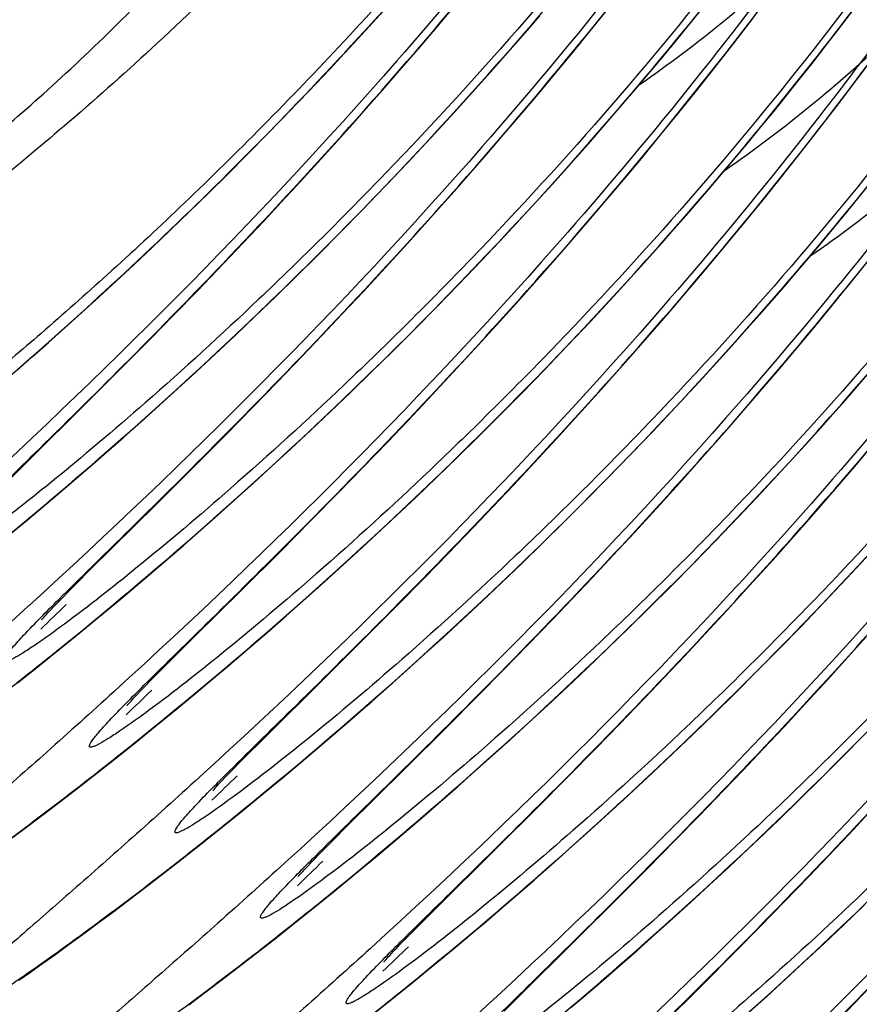
# Model space of a CAD drawing. Units: millimetres. Extents: x 0 to 297, y 0 to 210.
# Drawn here: x 190 to 194, y 108 to 112 of the extents above; entities that cross this region are included whole.
import ezdxf

# ---------------------------------------------------------------- set-up
doc = ezdxf.new("R2010")
doc.units = ezdxf.units.MM
doc.header["$LTSCALE"] = 16.335
doc.layers.get('0').update_dxf_attribs({"linetype": 'CONTINUOUS'})
doc.layers.add('DTM_AXIS', color=7, linetype='CONTINUOUS')

msp = doc.modelspace()

# ---------------------------------------------------------------- linework, layer by layer
at = {"color": 7, "linetype": 'Continuous'}
for points, knots in [([(193.45653, 114.21214), (193.23304, 113.86589), (192.74725, 113.22717), (191.8637, 112.44262), (190.85542, 111.88006), (190.1208, 111.66113), (189.74364, 111.58729)], [0, 0, 0, 0, 0.2645725, 0.5120576, 0.7532715, 1, 1, 1, 1]), ([(188.56435, 108.99238), (188.56556, 108.99117), (188.57069, 108.99035), (188.58511, 108.99354), (188.61277, 109.00542), (188.6563, 109.02832), (188.71484, 109.06247), (188.78768, 109.10773), (188.8745, 109.16415), (188.9747, 109.23164), (189.13409, 109.34232), (189.36194, 109.50753), (189.66515, 109.73875), (190.0048, 110.01147), (190.37435, 110.32479), (190.76702, 110.67782), (191.32717, 111.21454), (192.03865, 111.97297), (192.85189, 112.99531), (193.34215, 113.74619), (193.57114, 114.13967)], [0, 0, 0, 0, 0.0007114, 0.0019282, 0.0061939, 0.0129991, 0.0223424, 0.0341883, 0.0484842, 0.0651659, 0.0841595, 0.1287547, 0.1815728, 0.2418763, 0.3089179, 0.3819591, 0.4602661, 0.6297793, 0.8116791, 1, 1, 1, 1]), ([(193.54787, 114.15254), (193.35898, 113.82813), (192.96063, 113.20681), (192.31203, 112.35259), (191.75148, 111.71327), (191.31419, 111.25952), (191.01065, 110.96187), (190.727, 110.69792), (190.4681, 110.46852), (190.23851, 110.27444), (190.06676, 110.1359), (189.94711, 110.04328), (189.87217, 109.98699), (189.80742, 109.94001), (189.75287, 109.90225), (189.70968, 109.87405), (189.67595, 109.8545), (189.65615, 109.84499), (189.64242, 109.84145), (189.63992, 109.84394)], [0, 0, 0, 0, 0.1920692, 0.3770968, 0.5482953, 0.626757, 0.6994845, 0.7657804, 0.8249806, 0.8764487, 0.9195887, 0.9378652, 0.9538648, 0.967534, 0.9788273, 0.9877103, 0.9941626, 0.9981967, 1, 1, 1, 1]), ([(191.65828, 112.35015), (191.52953, 112.20922), (191.27784, 111.9461), (190.90512, 111.58827), (190.56495, 111.28566), (190.30525, 111.07006), (190.12171, 110.9255), (190.00556, 110.83713), (189.90452, 110.76305), (189.81942, 110.70327), (189.75107, 110.65787), (189.70447, 110.62938), (189.67595, 110.61418), (189.66123, 110.60766), (189.65146, 110.60441), (189.6454, 110.60435), (189.64398, 110.60557)], [0, 0, 0, 0, 0.2140237, 0.4080988, 0.5791752, 0.7243996, 0.786479, 0.8411176, 0.8880295, 0.9269586, 0.9576894, 0.9800612, 0.988088, 0.9940167, 0.9979016, 1, 1, 1, 1]), ([(189.514, 110.71717), (189.51521, 110.71613), (189.52006, 110.7157), (189.53359, 110.71886), (189.55972, 110.73002), (189.60078, 110.75116), (189.65576, 110.78274), (189.72377, 110.82477), (189.80424, 110.87757), (189.89636, 110.94133), (190.04147, 111.04699), (190.24591, 111.20785), (190.51222, 111.43881), (190.80368, 111.7174), (191.0003, 111.92404), (191.10152, 112.0351)], [0, 0, 0, 0, 0.002314, 0.0063514, 0.020446, 0.0427917, 0.0733317, 0.1119116, 0.1583306, 0.2123621, 0.2737636, 0.4176685, 0.5880525, 0.7828852, 1, 1, 1, 1])]:
    msp.add_open_spline(points, degree=3, knots=knots, dxfattribs=at)
at = {"layer": 'DTM_AXIS', "color": 7, "linetype": 'Continuous'}
for p, q in [((192.61675, 111.65544), (192.68929, 111.74568)), ((191.71439, 111.6332), (191.79989, 111.72725)), ((192.00181, 111.65404), (192.06997, 111.73481)), ((193.17291, 111.59805), (193.24832, 111.6959)), ((191.9348, 111.57552), (192.00181, 111.65404)), ((192.54525, 111.56765), (192.61675, 111.65544)), ((193.09841, 111.50279), (193.17291, 111.59805)), ((191.86895, 111.49916), (191.9348, 111.57552)), ((192.47484, 111.48224), (192.54525, 111.56765)), ((193.66017, 111.46071), (193.73725, 111.5638)), ((191.50563, 111.40969), (191.58824, 111.49713)), ((191.80428, 111.42494), (191.86895, 111.49916)), ((192.40554, 111.39918), (192.47484, 111.48224)), ((193.02486, 111.41006), (193.09841, 111.50279)), ((193.5839, 111.36027), (193.66017, 111.46071)), ((191.42429, 111.32482), (191.50563, 111.40969)), ((191.74078, 111.35277), (191.80428, 111.42494)), ((192.33738, 111.31842), (192.40554, 111.39918)), ((192.95232, 111.31982), (193.02486, 111.41006)), ((193.50848, 111.26243), (193.5839, 111.36027)), ((191.34425, 111.24247), (191.42429, 111.32482)), ((191.67845, 111.28261), (191.74078, 111.35277)), ((191.98509, 111.22721), (192.07789, 111.32813)), ((192.27037, 111.23989), (192.33738, 111.31842)), ((192.88083, 111.23202), (192.95232, 111.31982)), ((191.61731, 111.2144), (191.67845, 111.28261)), ((191.26552, 111.16258), (191.34425, 111.24247)), ((192.20453, 111.16354), (192.27037, 111.23989)), ((193.43398, 111.16716), (193.50848, 111.26243)), ((191.5278, 111.11562), (191.61731, 111.2144)), ((191.89362, 111.12939), (191.98509, 111.22721)), ((192.81042, 111.14662), (192.88083, 111.23202)), ((191.18811, 111.08505), (191.26552, 111.16258)), ((192.13985, 111.08931), (192.20453, 111.16354)), ((193.36044, 111.07443), (193.43398, 111.16716)), ((191.80354, 111.03461), (191.89362, 111.12939)), ((192.74112, 111.06356), (192.81042, 111.14662)), ((191.11201, 111.00981), (191.18811, 111.08505)), ((192.07635, 111.01715), (192.13985, 111.08931)), ((192.67296, 110.98279), (192.74112, 111.06356)), ((193.2879, 110.98419), (193.36044, 111.07443)), ((191.03722, 110.93679), (191.11201, 111.00981)), ((191.71492, 110.94281), (191.80354, 111.03461)), ((192.36691, 110.94165), (192.46033, 111.04413)), ((191.32917, 110.90069), (191.41255, 110.99022)), ((192.60595, 110.90426), (192.67296, 110.98279)), ((193.21641, 110.89639), (193.2879, 110.98419)), ((190.96373, 110.8659), (191.03722, 110.93679)), ((191.62781, 110.85394), (191.71492, 110.94281)), ((192.27476, 110.84229), (192.36691, 110.94165)), ((191.24838, 110.81484), (191.32917, 110.90069)), ((191.89292, 110.81246), (191.98331, 110.91264)), ((193.146, 110.81099), (193.21641, 110.89639)), ((190.89153, 110.79709), (190.96373, 110.8659)), ((191.54228, 110.76796), (191.62781, 110.85394)), ((191.17019, 110.73257), (191.24838, 110.81484)), ((192.18398, 110.74599), (192.27476, 110.84229)), ((190.82061, 110.73026), (190.89153, 110.79709)), ((191.80517, 110.71641), (191.89292, 110.81246)), ((192.44353, 110.71735), (192.50762, 110.79054)), ((191.45837, 110.6848), (191.54228, 110.76796)), ((192.09462, 110.65271), (192.18398, 110.74599)), ((193.62347, 110.64856), (193.69601, 110.7388)), ((190.75096, 110.66536), (190.82061, 110.73026)), ((191.07019, 110.62843), (191.17019, 110.73257)), ((191.72005, 110.62433), (191.80517, 110.71641)), ((192.38062, 110.64619), (192.44353, 110.71735)), ((192.70248, 110.60603), (192.7959, 110.7085)), ((190.68258, 110.60234), (190.75096, 110.66536)), ((191.37614, 110.60441), (191.45837, 110.6848)), ((192.97488, 110.60762), (193.04247, 110.68726)), ((190.97536, 110.53075), (191.07019, 110.62843)), ((191.63753, 110.53604), (191.72005, 110.62433)), ((192.00675, 110.56238), (192.09462, 110.65271)), ((192.31889, 110.57701), (192.38062, 110.64619)), ((193.55198, 110.56077), (193.62347, 110.64856)), ((190.61546, 110.54113), (190.68258, 110.60234)), ((191.29561, 110.52673), (191.37614, 110.60441)), ((192.61034, 110.50667), (192.70248, 110.60603)), ((192.90846, 110.53019), (192.97488, 110.60762)), ((191.92042, 110.47496), (192.00675, 110.56238)), ((192.2285, 110.47683), (192.31889, 110.57701)), ((193.48157, 110.47536), (193.55198, 110.56077)), ((190.54959, 110.48167), (190.61546, 110.54113)), ((190.886, 110.43957), (190.97536, 110.53075)), ((191.2168, 110.4517), (191.29561, 110.52673)), ((191.5576, 110.45139), (191.63753, 110.53604)), ((192.51955, 110.41037), (192.61034, 110.50667)), ((192.8432, 110.45491), (192.90846, 110.53019)), ((190.48497, 110.42393), (190.54959, 110.48167)), ((191.8357, 110.3904), (191.92042, 110.47496)), ((192.14075, 110.38078), (192.2285, 110.47683)), ((193.41227, 110.3923), (193.48157, 110.47536)), ((190.78233, 110.33477), (190.886, 110.43957)), ((191.13974, 110.37924), (191.2168, 110.4517)), ((191.4803, 110.3703), (191.5576, 110.45139)), ((192.77911, 110.38172), (192.8432, 110.45491)), ((190.42158, 110.36785), (190.48497, 110.42393)), ((191.75262, 110.30863), (191.8357, 110.3904)), ((192.43019, 110.31708), (192.51955, 110.41037)), ((193.34411, 110.31154), (193.41227, 110.3923)), ((190.35941, 110.31337), (190.42158, 110.36785)), ((191.06439, 110.30925), (191.13974, 110.37924)), ((191.38157, 110.26778), (191.4803, 110.3703)), ((192.05562, 110.2887), (192.14075, 110.38078)), ((192.7162, 110.31056), (192.77911, 110.38172)), ((193.03806, 110.2704), (193.13148, 110.37287)), ((190.65275, 110.20498), (190.78233, 110.33477)), ((192.34232, 110.22675), (192.43019, 110.31708)), ((190.99077, 110.24165), (191.06439, 110.30925)), ((191.67123, 110.22961), (191.75262, 110.30863)), ((191.97311, 110.20042), (192.05562, 110.2887)), ((192.65446, 110.24139), (192.7162, 110.31056)), ((193.2771, 110.23301), (193.34411, 110.31154)), ((190.91885, 110.17637), (190.99077, 110.24165)), ((191.28808, 110.17172), (191.38157, 110.26778)), ((192.56407, 110.1412), (192.65446, 110.24139)), ((192.94592, 110.17104), (193.03806, 110.2704)), ((190.38714, 109.94159), (190.65275, 110.20498)), ((191.59157, 110.15327), (191.67123, 110.22961)), ((191.89318, 110.11576), (191.97311, 110.20042)), ((192.256, 110.13934), (192.34232, 110.22675)), ((193.21125, 110.15666), (193.2771, 110.23301)), ((190.84862, 110.11332), (190.91885, 110.17637)), ((191.17902, 110.0608), (191.28808, 110.17172)), ((192.85513, 110.07474), (192.94592, 110.17104)), ((191.51363, 110.07953), (191.59157, 110.15327)), ((192.17127, 110.05477), (192.256, 110.13934)), ((192.47632, 110.04516), (192.56407, 110.1412)), ((193.14658, 110.08243), (193.21125, 110.15666)), ((190.78007, 110.05243), (190.84862, 110.11332)), ((191.81588, 110.03468), (191.89318, 110.11576)), ((193.08308, 110.01027), (193.14658, 110.08243)), ((190.71317, 109.99363), (190.78007, 110.05243)), ((191.06014, 109.94113), (191.17902, 110.0608)), ((191.43742, 110.00831), (191.51363, 110.07953)), ((192.0882, 109.97301), (192.17127, 110.05477)), ((192.3912, 109.95308), (192.47632, 110.04516)), ((192.76577, 109.98145), (192.85513, 110.07474)), ((191.36294, 109.93953), (191.43742, 110.00831)), ((191.71714, 109.93215), (191.81588, 110.03468)), ((193.02076, 109.9401), (193.08308, 110.01027)), ((193.37363, 109.93477), (193.46706, 110.03725)), ((193.64604, 109.93637), (193.71363, 110.01601)), ((190.6479, 109.93683), (190.71317, 109.99363)), ((192.00681, 109.89398), (192.0882, 109.97301)), ((192.6779, 109.89113), (192.76577, 109.98145)), ((190.28885, 109.84386), (190.38714, 109.94159)), ((190.58423, 109.88197), (190.6479, 109.93683)), ((190.90694, 109.78841), (191.06014, 109.94113)), ((191.29017, 109.8731), (191.36294, 109.93953)), ((191.62365, 109.83609), (191.71714, 109.93215)), ((192.30868, 109.86479), (192.3912, 109.95308)), ((192.95961, 109.87189), (193.02076, 109.9401)), ((193.28149, 109.83541), (193.37363, 109.93477)), ((193.57961, 109.85894), (193.64604, 109.93637)), ((191.92714, 109.81764), (192.00681, 109.89398)), ((192.59157, 109.80371), (192.6779, 109.89113)), ((190.52212, 109.82896), (190.58423, 109.88197)), ((191.2191, 109.80894), (191.29017, 109.8731)), ((192.22875, 109.78014), (192.30868, 109.86479)), ((192.8701, 109.77311), (192.95961, 109.87189)), ((193.51435, 109.78366), (193.57961, 109.85894)), ((190.46153, 109.77772), (190.52212, 109.82896)), ((191.51459, 109.72517), (191.62365, 109.83609)), ((191.8492, 109.7439), (191.92714, 109.81764)), ((193.19071, 109.73911), (193.28149, 109.83541)), ((190.40243, 109.7282), (190.46153, 109.77772)), ((190.649, 109.53276), (190.90694, 109.78841)), ((191.14971, 109.74698), (191.2191, 109.80894)), ((192.15145, 109.69905), (192.22875, 109.78014)), ((192.50685, 109.71914), (192.59157, 109.80371)), ((192.78323, 109.6784), (192.8701, 109.77311)), ((193.45026, 109.71046), (193.51435, 109.78366)), ((191.08199, 109.68715), (191.14971, 109.74698)), ((191.773, 109.67268), (191.8492, 109.7439)), ((193.10135, 109.64583), (193.19071, 109.73911)), ((190.31648, 109.65698), (190.40243, 109.7282)), ((191.39572, 109.6055), (191.51459, 109.72517)), ((192.05272, 109.59652), (192.15145, 109.69905)), ((192.42377, 109.63738), (192.50685, 109.71914)), ((193.38735, 109.63931), (193.45026, 109.71046)), ((191.01591, 109.62936), (191.08199, 109.68715)), ((191.69852, 109.6039), (191.773, 109.67268)), ((192.69898, 109.5876), (192.78323, 109.6784)), ((190.95145, 109.57354), (191.01591, 109.62936)), ((192.34238, 109.55835), (192.42377, 109.63738)), ((193.01347, 109.5555), (193.10135, 109.64583)), ((193.32562, 109.57013), (193.38735, 109.63931)), ((191.24252, 109.45278), (191.39572, 109.6055)), ((191.62575, 109.53747), (191.69852, 109.6039)), ((191.95923, 109.50046), (192.05272, 109.59652)), ((192.61733, 109.50055), (192.69898, 109.5876)), ((193.61707, 109.49978), (193.70921, 109.59914)), ((190.88856, 109.51961), (190.95145, 109.57354)), ((192.26272, 109.48201), (192.34238, 109.55835)), ((192.92715, 109.46808), (193.01347, 109.5555)), ((193.23522, 109.46995), (193.32562, 109.57013)), ((190.59424, 109.47796), (190.649, 109.53276)), ((190.82721, 109.46749), (190.88856, 109.51961)), ((191.55467, 109.47332), (191.62575, 109.53747)), ((191.85017, 109.38955), (191.95923, 109.50046)), ((192.53827, 109.41709), (192.61733, 109.50055)), ((190.56062, 109.444), (190.59424, 109.47796)), ((190.76737, 109.41713), (190.82721, 109.46749)), ((191.48529, 109.41136), (191.55467, 109.47332)), ((192.18478, 109.40827), (192.26272, 109.48201)), ((192.84243, 109.38352), (192.92715, 109.46808)), ((193.14747, 109.3739), (193.23522, 109.46995)), ((193.52628, 109.40349), (193.61707, 109.49978)), ((190.53704, 109.41993), (190.56062, 109.444)), ((191.05829, 109.27033), (191.24252, 109.45278)), ((190.40776, 109.39107), (190.40519, 109.38873)), ((190.49496, 109.37615), (190.50727, 109.38912)), ((190.50727, 109.38912), (190.52131, 109.40372)), ((190.52131, 109.40372), (190.53704, 109.41993)), ((190.68035, 109.34469), (190.76737, 109.41713)), ((191.41757, 109.35152), (191.48529, 109.41136)), ((191.73129, 109.26988), (191.85017, 109.38955)), ((192.10858, 109.33706), (192.18478, 109.40827)), ((192.46187, 109.33719), (192.53827, 109.41709)), ((193.43692, 109.3102), (193.52628, 109.40349)), ((190.46662, 109.34536), (190.47072, 109.34994)), ((190.47072, 109.34994), (190.4756, 109.35534)), ((190.4756, 109.35534), (190.48127, 109.3615)), ((190.48127, 109.3615), (190.48772, 109.36844)), ((190.48772, 109.36844), (190.49496, 109.37615)), ((191.35149, 109.29373), (191.41757, 109.35152)), ((192.75935, 109.30175), (192.84243, 109.38352)), ((193.06235, 109.28182), (193.14747, 109.3739)), ((190.46332, 109.3416), (190.46662, 109.34536)), ((190.59652, 109.27582), (190.68035, 109.34469)), ((192.03409, 109.26828), (192.10858, 109.33706)), ((192.36442, 109.23627), (192.46187, 109.33719)), ((193.34905, 109.21987), (193.43692, 109.3102)), ((190.51575, 109.21028), (190.59652, 109.27582)), ((190.96, 109.17261), (191.05829, 109.27033)), ((191.28703, 109.23791), (191.35149, 109.29373)), ((191.5781, 109.11716), (191.73129, 109.26988)), ((192.67796, 109.22273), (192.75935, 109.30175)), ((192.97984, 109.19353), (193.06235, 109.28182)), ((193.63077, 109.20064), (193.69191, 109.26885)), ((190.54108, 109.23266), (190.55226, 109.24171)), ((191.96132, 109.20184), (192.03409, 109.26828)), ((192.27228, 109.14183), (192.36442, 109.23627)), ((190.43792, 109.14791), (190.51575, 109.21028)), ((191.89025, 109.13769), (191.96132, 109.20184)), ((192.59829, 109.14639), (192.67796, 109.22273)), ((192.89991, 109.10888), (192.97984, 109.19353)), ((193.26273, 109.13245), (193.34905, 109.21987)), ((193.54126, 109.10185), (193.63077, 109.20064)), ((190.91582, 109.12823), (190.96, 109.17261)), ((191.13268, 109.10647), (191.19327, 109.1577)), ((190.36293, 109.0885), (190.43792, 109.14791)), ((190.88404, 109.09599), (190.91582, 109.12823)), ((191.32015, 108.8615), (191.5781, 109.11716)), ((191.82086, 109.07573), (191.89025, 109.13769)), ((192.16501, 109.03296), (192.27228, 109.14183)), ((192.52036, 109.07265), (192.59829, 109.14639)), ((193.178, 109.04789), (193.26273, 109.13245)), ((190.86194, 109.07332), (190.88404, 109.09599)), ((191.07358, 109.05694), (191.13268, 109.10647)), ((192.82261, 109.02779), (192.89991, 109.10888)), ((193.45438, 109.00715), (193.54126, 109.10185)), ((190.74333, 109.05544), (190.74076, 109.0531)), ((190.82682, 109.03658), (190.83445, 109.04466)), ((190.83445, 109.04466), (190.84734, 109.05818)), ((190.84734, 109.05818), (190.86194, 109.07332)), ((190.98764, 108.98572), (191.07358, 109.05694)), ((192.44415, 109.00143), (192.52036, 109.07265)), ((193.09493, 108.96612), (193.178, 109.04789)), ((190.80044, 109.00774), (190.80415, 109.01192)), ((190.80415, 109.01192), (190.80864, 109.01692)), ((190.80864, 109.01692), (190.81391, 109.02269)), ((190.81391, 109.02269), (190.81997, 109.02924)), ((190.81997, 109.02924), (190.82682, 109.03658)), ((192.04836, 108.91571), (192.16501, 109.03296)), ((192.36967, 108.93265), (192.44415, 109.00143)), ((192.72387, 108.92527), (192.82261, 109.02779)), ((193.37013, 108.91635), (193.45438, 109.00715)), ((190.90484, 108.91798), (190.98764, 108.98572)), ((191.65463, 108.92995), (191.7199, 108.98675)), ((193.01354, 108.8871), (193.09493, 108.96612)), ((191.59096, 108.87509), (191.65463, 108.92995)), ((192.2969, 108.86622), (192.36967, 108.93265)), ((192.63038, 108.82921), (192.72387, 108.92527)), ((190.82506, 108.85352), (190.90484, 108.91798)), ((190.87665, 108.89703), (190.88784, 108.90609)), ((191.88393, 108.75203), (192.04836, 108.91571)), ((192.93387, 108.81076), (193.01354, 108.8871)), ((193.28848, 108.82929), (193.37013, 108.91635)), ((193.5983, 108.79683), (193.68463, 108.88425)), ((190.74819, 108.79216), (190.82506, 108.85352)), ((191.26539, 108.80671), (191.32015, 108.8615)), ((191.52885, 108.82207), (191.59096, 108.87509)), ((192.22583, 108.80206), (192.2969, 108.86622)), ((191.23177, 108.77274), (191.26539, 108.80671)), ((191.46826, 108.77084), (191.52885, 108.82207)), ((192.52132, 108.71829), (192.63038, 108.82921)), ((192.85593, 108.73702), (192.93387, 108.81076)), ((193.20942, 108.74583), (193.28848, 108.82929)), ((190.67412, 108.73372), (190.74819, 108.79216)), ((191.20819, 108.74868), (191.23177, 108.77274)), ((191.40916, 108.72132), (191.46826, 108.77084)), ((192.15644, 108.7401), (192.22583, 108.80206)), ((193.51358, 108.71226), (193.5983, 108.79683)), ((190.60282, 108.67809), (190.67412, 108.73372)), ((191.17843, 108.71787), (191.19246, 108.73247)), ((191.19246, 108.73247), (191.20819, 108.74868)), ((191.65573, 108.52588), (191.88393, 108.75203)), ((192.08872, 108.68026), (192.15644, 108.7401)), ((193.13302, 108.66593), (193.20942, 108.74583)), ((191.07891, 108.71982), (191.07634, 108.71748)), ((191.14676, 108.68408), (191.15242, 108.69024)), ((191.15242, 108.69024), (191.15887, 108.69719)), ((191.15887, 108.69719), (191.16611, 108.7049)), ((191.16611, 108.7049), (191.17843, 108.71787)), ((191.32321, 108.65009), (191.40916, 108.72132)), ((192.40244, 108.59862), (192.52132, 108.71829)), ((193.4305, 108.6305), (193.51358, 108.71226)), ((190.53424, 108.62519), (190.60282, 108.67809)), ((191.13447, 108.67034), (191.13777, 108.6741)), ((191.13777, 108.6741), (191.14187, 108.67869)), ((191.14187, 108.67869), (191.14676, 108.68408)), ((192.02264, 108.62248), (192.08872, 108.68026)), ((193.03557, 108.56502), (193.13302, 108.66593)), ((190.46836, 108.57492), (190.53424, 108.62519)), ((191.24041, 108.58235), (191.32321, 108.65009)), ((191.95818, 108.56666), (192.02264, 108.62248)), ((192.66865, 108.56352), (192.74227, 108.63111)), ((193.34911, 108.55147), (193.4305, 108.6305)), ((190.40511, 108.52718), (190.46836, 108.57492)), ((191.16064, 108.5179), (191.24041, 108.58235)), ((192.24925, 108.4459), (192.40244, 108.59862)), ((193.62406, 108.49367), (193.70571, 108.58072)), ((191.21223, 108.56141), (191.22341, 108.57046)), ((191.89529, 108.51272), (191.95818, 108.56666)), ((192.59673, 108.49823), (192.66865, 108.56352)), ((192.94344, 108.47058), (193.03557, 108.56502)), ((190.34447, 108.48188), (190.40511, 108.52718)), ((191.08377, 108.45653), (191.16064, 108.5179)), ((191.60097, 108.47108), (191.65573, 108.52588)), ((191.83394, 108.46061), (191.89529, 108.51272)), ((192.5265, 108.43518), (192.59673, 108.49823)), ((191.56735, 108.43711), (191.60097, 108.47108)), ((191.7741, 108.41024), (191.83394, 108.46061)), ((192.83616, 108.36171), (192.94344, 108.47058)), ((193.545, 108.41021), (193.62406, 108.49367)), ((191.0097, 108.39809), (191.08377, 108.45653)), ((191.54377, 108.41305), (191.56735, 108.43711)), ((191.9913, 108.19025), (192.24925, 108.4459)), ((192.45795, 108.37429), (192.5265, 108.43518)), ((193.15319, 108.36548), (193.23026, 108.43794)), ((190.93839, 108.34246), (191.0097, 108.39809)), ((191.41448, 108.38419), (191.41191, 108.38185)), ((191.50169, 108.36927), (191.514, 108.38224)), ((191.514, 108.38224), (191.52804, 108.39684)), ((191.52804, 108.39684), (191.54377, 108.41305)), ((191.68708, 108.33781), (191.7741, 108.41024)), ((193.4686, 108.33031), (193.545, 108.41021)), ((190.86982, 108.28956), (190.93839, 108.34246)), ((191.47335, 108.33847), (191.47745, 108.34306)), ((191.47745, 108.34306), (191.48233, 108.34845)), ((191.48233, 108.34845), (191.48799, 108.35462)), ((191.48799, 108.35462), (191.49444, 108.36156)), ((191.49444, 108.36156), (191.50169, 108.36927)), ((192.39105, 108.31549), (192.45795, 108.37429)), ((192.71951, 108.24446), (192.83616, 108.36171)), ((193.07785, 108.29548), (193.15319, 108.36548)), ((191.47004, 108.33471), (191.47335, 108.33847)), ((191.60325, 108.26893), (191.68708, 108.33781)), ((192.32579, 108.2587), (192.39105, 108.31549)), ((193.37115, 108.22939), (193.4686, 108.33031)), ((190.80393, 108.23929), (190.86982, 108.28956)), ((191.52248, 108.2034), (191.60325, 108.26893)), ((193.00422, 108.22789), (193.07785, 108.29548)), ((190.74069, 108.19155), (190.80393, 108.23929)), ((191.54781, 108.22578), (191.55899, 108.23483)), ((192.26211, 108.20383), (192.32579, 108.2587)), ((192.55508, 108.08078), (192.71951, 108.24446)), ((192.9323, 108.16261), (193.00422, 108.22789)), ((193.27901, 108.13495), (193.37115, 108.22939)), ((190.68004, 108.14625), (190.74069, 108.19155)), ((191.44465, 108.14103), (191.52248, 108.2034)), ((191.93654, 108.13545), (191.9913, 108.19025)), ((192.2, 108.15082), (192.26211, 108.20383)), ((193.60502, 108.1395), (193.68469, 108.21584)), ((192.13941, 108.09958), (192.2, 108.15082)), ((192.86207, 108.09956), (192.9323, 108.16261)), ((190.62194, 108.10331), (190.68004, 108.14625)), ((191.36966, 108.08162), (191.44465, 108.14103)), ((191.90293, 108.10149), (191.93654, 108.13545)), ((193.17174, 108.02608), (193.27901, 108.13495)), ((193.52708, 108.06576), (193.60502, 108.1395)), ((190.56635, 108.06264), (190.62194, 108.10331)), ((191.29743, 108.02507), (191.36966, 108.08162)), ((191.86361, 108.06122), (191.87935, 108.07742)), ((191.87935, 108.07742), (191.90293, 108.10149)), ((192.08031, 108.05006), (192.13941, 108.09958)), ((192.32688, 107.85462), (192.55508, 108.08078)), ((192.79352, 108.03867), (192.86207, 108.09956)), ((190.51321, 108.02417), (190.56635, 108.06264)), ((191.75006, 108.04856), (191.74749, 108.04622)), ((191.83002, 108.02593), (191.83726, 108.03364)), ((191.83726, 108.03364), (191.84958, 108.04661)), ((191.84958, 108.04661), (191.86361, 108.06122)), ((191.99437, 107.97884), (192.08031, 108.05006)), ((192.72663, 107.97987), (192.79352, 108.03867)), ((193.45088, 107.99455), (193.52708, 108.06576)), ((190.46249, 107.98782), (190.51321, 108.02417)), ((191.22795, 107.97127), (191.29743, 108.02507)), ((191.80562, 107.99909), (191.80892, 108.00285)), ((191.80892, 108.00285), (191.81302, 108.00744)), ((191.81302, 108.00744), (191.81791, 108.01283)), ((191.81791, 108.01283), (191.82357, 108.01899)), ((191.82357, 108.01899), (191.83002, 108.02593)), ((193.05508, 107.90883), (193.17174, 108.02608)), ((193.3764, 107.92577), (193.45088, 107.99455)), ((190.41419, 107.95355), (190.46249, 107.98782)), ((191.16117, 107.92014), (191.22795, 107.97127)), ((191.91157, 107.9111), (191.99437, 107.97884)), ((192.66136, 107.92307), (192.72663, 107.97987)), ((190.36827, 107.92131), (190.41419, 107.95355)), ((191.09706, 107.87156), (191.16117, 107.92014)), ((192.59769, 107.8682), (192.66136, 107.92307)), ((193.30363, 107.85933), (193.3764, 107.92577)), ((191.83179, 107.84664), (191.91157, 107.9111)), ((191.88338, 107.89015), (191.89457, 107.89921)), ((192.89066, 107.74515), (193.05508, 107.90883)), ((193.61459, 107.79932), (193.70672, 107.89376)), ((191.03555, 107.82546), (191.09706, 107.87156)), ((191.75492, 107.78527), (191.83179, 107.84664)), ((192.27212, 107.79983), (192.32688, 107.85462)), ((192.53558, 107.81519), (192.59769, 107.8682)), ((193.23256, 107.79518), (193.30363, 107.85933))]:
    msp.add_line(p, q, dxfattribs=at)
for points in [[(192.7959, 110.7085), (192.84307, 110.76092), (192.89052, 110.81413), (192.93826, 110.86816), (192.98626, 110.92299), (193.03453, 110.97866), (193.08307, 111.03517), (193.13186, 111.09254), (193.1809, 111.15078), (193.23019, 111.20991), (193.27972, 111.26994), (193.32947, 111.33088), (193.37946, 111.39276), (193.42967, 111.45559), (193.48008, 111.51937), (193.53069, 111.58414), (193.5815, 111.6499), (193.63247, 111.71666), (193.68362, 111.78446)], [(192.07789, 111.32813), (192.12475, 111.37975), (192.17192, 111.43217), (192.21937, 111.48539), (192.2671, 111.53941), (192.31511, 111.59425), (192.36338, 111.64991), (192.41191, 111.70642)], [(192.46033, 111.04413), (192.50749, 111.09654), (192.55494, 111.14976), (192.60268, 111.20378), (192.65069, 111.25862), (192.69895, 111.31428), (192.74749, 111.3708), (192.79628, 111.42817), (192.84532, 111.4864), (192.89461, 111.54554), (192.94414, 111.60557), (192.9939, 111.66651), (193.04389, 111.72839)], [(191.58824, 111.49713), (191.63, 111.54183), (191.71439, 111.6332)], [(191.41255, 110.99022), (191.44093, 111.02091), (191.5278, 111.11562)], [(193.13148, 110.37287), (193.17864, 110.42529), (193.2261, 110.4785), (193.27383, 110.53253), (193.32184, 110.58737), (193.37011, 110.64303), (193.41864, 110.69954), (193.46743, 110.75691), (193.51647, 110.81515), (193.56576, 110.87428), (193.61529, 110.93432), (193.66505, 110.99526), (193.71504, 111.05714)], [(191.98331, 110.91264), (192.01403, 110.94698), (192.07635, 111.01715)], [(192.50762, 110.79054), (192.5401, 110.82791), (192.60595, 110.90426)], [(193.04247, 110.68726), (193.0767, 110.72793), (193.146, 110.81099)], [(193.46706, 110.03725), (193.51422, 110.08966), (193.56167, 110.14288), (193.60941, 110.1969), (193.65741, 110.25174), (193.70568, 110.3074)], [(190.45837, 109.33578), (190.45842, 109.33585), (190.4587, 109.33618), (190.4592, 109.33678), (190.45991, 109.33763), (190.46083, 109.33872), (190.46197, 109.34005), (190.46332, 109.3416)], [(191.19327, 109.1577), (191.22414, 109.18398), (191.28703, 109.23791)], [(191.7199, 108.98675), (191.75314, 109.01589), (191.82086, 109.07573)], [(190.79394, 109.00015), (190.794, 109.00022), (190.79427, 109.00055), (190.79477, 109.00116), (190.79548, 109.002), (190.79641, 109.00309), (190.79755, 109.00442), (190.79889, 109.00597), (190.80044, 109.00774)], [(192.74227, 108.63111), (192.77973, 108.6658), (192.85593, 108.73702)], [(191.12952, 108.66453), (191.12958, 108.6646), (191.12985, 108.66493), (191.13035, 108.66553), (191.13106, 108.66638), (191.13198, 108.66746), (191.13312, 108.66879), (191.13447, 108.67034)], [(193.23026, 108.43794), (193.26945, 108.47513), (193.34911, 108.55147)], [(191.4651, 108.3289), (191.46515, 108.32897), (191.46542, 108.3293), (191.46593, 108.3299), (191.46664, 108.33075), (191.46756, 108.33184), (191.4687, 108.33317), (191.47004, 108.33471)], [(191.80067, 107.99327), (191.80073, 107.99334), (191.801, 107.99367), (191.8015, 107.99428), (191.80221, 107.99512), (191.80314, 107.99621), (191.80428, 107.99754), (191.80562, 107.99909)]]:
    msp.add_lwpolyline(points, dxfattribs=at)
for centre, radius, start, end in [((189.63815, 115.97431), 5.53317, 304.89698, 313.5294), ((189.97373, 115.63868), 5.53317, 304.89698, 313.5294), ((190.30931, 115.30306), 5.53317, 304.89698, 313.5294), ((179.32012, 123.02603), 17.30902, 309.015504, 311.169216), ((179.6557, 122.6904), 17.30902, 309.015504, 311.169216), ((169.98879, 130.59432), 29.5353, 313.861929, 314.131122), ((179.99128, 122.35478), 17.30902, 309.015504, 311.169216), ((170.32437, 130.25869), 29.5353, 313.861929, 314.131122), ((180.32685, 122.01915), 17.30902, 309.015504, 311.169216), ((170.65994, 129.92307), 29.5353, 313.861929, 314.131122), ((180.66243, 121.68352), 17.30902, 309.015504, 311.169216), ((170.99552, 129.58744), 29.5353, 313.861929, 314.131122), ((180.998, 121.3479), 17.30902, 309.015504, 311.169216), ((171.3311, 129.25181), 29.5353, 313.861929, 314.131122), ((181.33358, 121.01227), 17.30902, 309.015504, 311.169216)]:
    msp.add_arc(centre, radius, start, end, dxfattribs=at)
for points, knots in [([(193.66533, 114.03509), (193.14641, 113.14381), (192.02662, 111.62163), (190.69622, 110.29507), (190.07218, 109.7267)], [0, 0, 0, 0, 0.5499233, 1, 1, 1, 1]), ([(190.18836, 109.75011), (190.27523, 109.83665), (190.48025, 110.037), (190.99187, 110.54321), (191.77375, 111.36518), (192.76553, 112.5717), (193.39173, 113.51213), (193.6886, 114.02219)], [0, 0, 0, 0, 0.0664033, 0.1552255, 0.3897539, 0.680412, 1, 1, 1, 1]), ([(193.88345, 113.81692), (193.58097, 113.29743), (192.93611, 112.34661), (192.03092, 111.30292), (191.33645, 110.61309), (190.8956, 110.2103), (190.52794, 109.89901), (190.30715, 109.72523), (190.21175, 109.65462)], [0, 0, 0, 0, 0.3230893, 0.6153633, 0.7411245, 0.8490442, 0.9362135, 1, 1, 1, 1]), ([(190.7144, 109.99634), (191.29586, 110.50473), (192.47678, 111.68115), (193.4594, 113.03543), (193.90672, 113.80404)], [0, 0, 0, 0, 0.4648162, 1, 1, 1, 1]), ([(194.00091, 113.69946), (193.48199, 112.80818), (192.36219, 111.286), (191.0318, 109.95944), (190.40776, 109.39107)], [0, 0, 0, 0, 0.5499233, 1, 1, 1, 1]), ([(190.52394, 109.41448), (190.61081, 109.50102), (190.81582, 109.70137), (191.32744, 110.20758), (192.10933, 111.02955), (193.1011, 112.23608), (193.72731, 113.17651), (194.02417, 113.68657)], [0, 0, 0, 0, 0.0664033, 0.1552255, 0.3897539, 0.680412, 1, 1, 1, 1]), ([(194.21902, 113.48129), (193.91654, 112.9618), (193.27169, 112.01099), (192.36649, 110.96729), (191.67203, 110.27746), (191.23118, 109.87467), (190.86352, 109.56338), (190.64273, 109.3896), (190.54733, 109.319)], [0, 0, 0, 0, 0.3230893, 0.6153633, 0.7411245, 0.8490442, 0.9362135, 1, 1, 1, 1]), ([(191.04997, 109.66071), (191.63144, 110.1691), (192.81236, 111.34552), (193.79497, 112.6998), (194.2423, 113.46841)], [0, 0, 0, 0, 0.4648162, 1, 1, 1, 1]), ([(194.33648, 113.36383), (193.81757, 112.47256), (192.69777, 110.95038), (191.36737, 109.62381), (190.74333, 109.05544)], [0, 0, 0, 0, 0.5499233, 1, 1, 1, 1]), ([(190.85952, 109.07885), (190.94639, 109.1654), (191.1514, 109.36574), (191.66302, 109.87196), (192.44491, 110.69393), (193.43668, 111.90045), (194.06288, 112.84088), (194.35975, 113.35094)], [0, 0, 0, 0, 0.0664033, 0.1552255, 0.3897539, 0.680412, 1, 1, 1, 1]), ([(194.5546, 113.14567), (194.25212, 112.62617), (193.60727, 111.67536), (192.70207, 110.63167), (192.0076, 109.94184), (191.56676, 109.53904), (191.19909, 109.22775), (190.9783, 109.05397), (190.88291, 108.98337)], [0, 0, 0, 0, 0.3230893, 0.6153633, 0.7411245, 0.8490442, 0.9362135, 1, 1, 1, 1]), ([(191.38555, 109.32509), (191.96702, 109.83347), (193.14794, 111.0099), (194.13055, 112.36418), (194.57787, 113.13278)], [0, 0, 0, 0, 0.4648162, 1, 1, 1, 1]), ([(194.67206, 113.0282), (194.15314, 112.13693), (193.03335, 110.61475), (191.70295, 109.28819), (191.07891, 108.71982)], [0, 0, 0, 0, 0.5499233, 1, 1, 1, 1]), ([(191.19509, 108.74322), (191.28196, 108.82977), (191.48698, 109.03012), (191.9986, 109.53633), (192.78048, 110.3583), (193.77226, 111.56482), (194.39846, 112.50525), (194.69533, 113.01531)], [0, 0, 0, 0, 0.0664033, 0.1552255, 0.3897539, 0.680412, 1, 1, 1, 1]), ([(194.89018, 112.81004), (194.58769, 112.29055), (193.94284, 111.33973), (193.03764, 110.29604), (192.34318, 109.60621), (191.90233, 109.20342), (191.53467, 108.89212), (191.31388, 108.71835), (191.21848, 108.64774)], [0, 0, 0, 0, 0.3230893, 0.6153633, 0.7411245, 0.8490442, 0.9362135, 1, 1, 1, 1]), ([(191.72113, 108.98946), (192.30259, 109.49784), (193.48351, 110.67427), (194.46613, 112.02855), (194.91345, 112.79716)], [0, 0, 0, 0, 0.4648162, 1, 1, 1, 1]), ([(195.00764, 112.69258), (194.48872, 111.8013), (193.36892, 110.27912), (192.03852, 108.95256), (191.41448, 108.38419)], [0, 0, 0, 0, 0.5499233, 1, 1, 1, 1]), ([(191.53067, 108.4076), (191.61754, 108.49414), (191.82255, 108.69449), (192.33417, 109.2007), (193.11606, 110.02267), (194.10783, 111.2292), (194.73404, 112.16962), (195.0309, 112.67969)], [0, 0, 0, 0, 0.0664033, 0.1552255, 0.3897539, 0.680412, 1, 1, 1, 1]), ([(195.22575, 112.47441), (194.92327, 111.95492), (194.27842, 111.0041), (193.37322, 109.96041), (192.67875, 109.27058), (192.23791, 108.86779), (191.87025, 108.5565), (191.64946, 108.38272), (191.55406, 108.31212)], [0, 0, 0, 0, 0.3230893, 0.6153633, 0.7411245, 0.8490442, 0.9362135, 1, 1, 1, 1]), ([(192.0567, 108.65383), (192.63817, 109.16222), (193.81909, 110.33864), (194.8017, 111.69292), (195.24902, 112.46153)], [0, 0, 0, 0, 0.4648162, 1, 1, 1, 1]), ([(195.34321, 112.35695), (194.82429, 111.46568), (193.7045, 109.9435), (192.3741, 108.61693), (191.75006, 108.04856)], [0, 0, 0, 0, 0.5499233, 1, 1, 1, 1]), ([(191.86624, 108.07197), (191.95311, 108.15852), (192.15813, 108.35886), (192.66975, 108.86507), (193.45163, 109.68705), (194.44341, 110.89357), (195.06961, 111.834), (195.36648, 112.34406)], [0, 0, 0, 0, 0.0664033, 0.1552255, 0.3897539, 0.680412, 1, 1, 1, 1]), ([(195.56133, 112.13878), (195.25885, 111.61929), (194.61399, 110.66848), (193.7088, 109.62479), (193.01433, 108.93495), (192.57349, 108.53216), (192.20582, 108.22087), (191.98503, 108.04709), (191.88964, 107.97649)], [0, 0, 0, 0, 0.3230893, 0.6153633, 0.7411245, 0.8490442, 0.9362135, 1, 1, 1, 1]), ([(192.39228, 108.3182), (192.97374, 108.82659), (194.15466, 110.00301), (195.13728, 111.35729), (195.5846, 112.1259)], [0, 0, 0, 0, 0.4648162, 1, 1, 1, 1]), ([(195.67879, 112.02132), (195.15987, 111.13005), (194.04008, 109.60787), (192.70968, 108.2813), (192.08564, 107.71294)], [0, 0, 0, 0, 0.5499233, 1, 1, 1, 1]), ([(192.20182, 107.73634), (192.28869, 107.82289), (192.4937, 108.02323), (193.00532, 108.52945), (193.78721, 109.35142), (194.77898, 110.55794), (195.40519, 111.49837), (195.70205, 112.00843)], [0, 0, 0, 0, 0.0664033, 0.1552255, 0.3897539, 0.680412, 1, 1, 1, 1]), ([(195.8969, 111.80316), (195.59442, 111.28366), (194.94957, 110.33285), (194.04437, 109.28916), (193.34991, 108.59933), (192.90906, 108.19653), (192.5414, 107.88524), (192.32061, 107.71146), (192.22521, 107.64086)], [0, 0, 0, 0, 0.3230893, 0.6153633, 0.7411245, 0.8490442, 0.9362135, 1, 1, 1, 1]), ([(192.72785, 107.98258), (193.30932, 108.49096), (194.49024, 109.66739), (195.47285, 111.02167), (195.92018, 111.79028)], [0, 0, 0, 0, 0.4648162, 1, 1, 1, 1]), ([(196.01436, 111.6857), (195.49545, 110.79442), (194.37565, 109.27224), (193.04525, 107.94568), (192.42121, 107.37731)], [0, 0, 0, 0, 0.5499233, 1, 1, 1, 1]), ([(192.5374, 107.40072), (192.62427, 107.48726), (192.82928, 107.68761), (193.3409, 108.19382), (194.12279, 109.01579), (195.11456, 110.22231), (195.74076, 111.16274), (196.03763, 111.6728)], [0, 0, 0, 0, 0.0664033, 0.1552255, 0.3897539, 0.680412, 1, 1, 1, 1]), ([(196.23248, 111.46753), (195.93, 110.94804), (195.28515, 109.99722), (194.37995, 108.95353), (193.68548, 108.2637), (193.24464, 107.86091), (192.87698, 107.54961), (192.65618, 107.37584), (192.56079, 107.30523)], [0, 0, 0, 0, 0.3230893, 0.6153633, 0.7411245, 0.8490442, 0.9362135, 1, 1, 1, 1]), ([(193.06343, 107.64695), (193.6449, 108.15534), (194.82582, 109.33176), (195.80843, 110.68604), (196.25575, 111.45465)], [0, 0, 0, 0, 0.4648162, 1, 1, 1, 1]), ([(196.34994, 111.35007), (195.83102, 110.45879), (194.71123, 108.93661), (193.38083, 107.61005), (192.75679, 107.04168)], [0, 0, 0, 0, 0.5499233, 1, 1, 1, 1]), ([(192.87297, 107.06509), (192.95984, 107.15163), (193.16486, 107.35198), (193.67648, 107.85819), (194.45836, 108.68016), (195.45014, 109.88669), (196.07634, 110.82711), (196.37321, 111.33718)], [0, 0, 0, 0, 0.0664033, 0.1552255, 0.3897539, 0.680412, 1, 1, 1, 1]), ([(196.56806, 111.1319), (196.26557, 110.61241), (195.62072, 109.66159), (194.71552, 108.6179), (194.02106, 107.92807), (193.58021, 107.52528), (193.21255, 107.21399), (192.99176, 107.04021), (192.89636, 106.96961)], [0, 0, 0, 0, 0.3230893, 0.6153633, 0.7411245, 0.8490442, 0.9362135, 1, 1, 1, 1]), ([(193.39901, 107.31132), (193.98047, 107.81971), (195.16139, 108.99613), (196.14401, 110.35041), (196.59133, 111.11902)], [0, 0, 0, 0, 0.4648162, 1, 1, 1, 1]), ([(196.68552, 111.01444), (196.1666, 110.12317), (195.0468, 108.60099), (193.7164, 107.27442), (193.09236, 106.70605)], [0, 0, 0, 0, 0.5499233, 1, 1, 1, 1]), ([(193.20855, 106.72946), (193.29542, 106.81601), (193.50043, 107.01635), (194.01205, 107.52257), (194.79394, 108.34454), (195.78571, 109.55106), (196.41192, 110.49149), (196.70878, 111.00155)], [0, 0, 0, 0, 0.0664033, 0.1552255, 0.3897539, 0.680412, 1, 1, 1, 1]), ([(196.90363, 110.79628), (196.60115, 110.27678), (195.9563, 109.32597), (195.0511, 108.28228), (194.35664, 107.59244), (193.91579, 107.18965), (193.54813, 106.87836), (193.32734, 106.70458), (193.23194, 106.63398)], [0, 0, 0, 0, 0.3230893, 0.6153633, 0.7411245, 0.8490442, 0.9362135, 1, 1, 1, 1]), ([(197.02109, 110.67881), (196.50217, 109.78754), (195.38238, 108.26536), (194.05198, 106.93879), (193.42794, 106.37043)], [0, 0, 0, 0, 0.5499233, 1, 1, 1, 1]), ([(193.54413, 106.39383), (193.63099, 106.48038), (193.83601, 106.68072), (194.34763, 107.18694), (195.12952, 108.00891), (196.12129, 109.21543), (196.74749, 110.15586), (197.04436, 110.66592)], [0, 0, 0, 0, 0.0664033, 0.1552255, 0.3897539, 0.680412, 1, 1, 1, 1]), ([(197.23921, 110.46065), (196.93673, 109.94115), (196.29187, 108.99034), (195.38668, 107.94665), (194.69221, 107.25682), (194.25137, 106.85403), (193.8837, 106.54273), (193.66291, 106.36895), (193.56752, 106.29835)], [0, 0, 0, 0, 0.3230893, 0.6153633, 0.7411245, 0.8490442, 0.9362135, 1, 1, 1, 1]), ([(190.40519, 109.38873), (190.31819, 109.30951), (190.15285, 109.16076), (189.91811, 108.95343), (189.71378, 108.77483), (189.56415, 108.64409), (189.46235, 108.55403), (189.39989, 108.49798), (189.3472, 108.44962), (189.30452, 108.40901), (189.27552, 108.37982), (189.25765, 108.36025), (189.24797, 108.34872), (189.24078, 108.33919), (189.23637, 108.33155), (189.23386, 108.32583), (189.23546, 108.3186), (189.25069, 108.32037), (189.269, 108.32772), (189.30114, 108.34283), (189.34191, 108.36544), (189.39361, 108.39593), (189.45502, 108.43417), (189.52623, 108.4802), (189.64014, 108.55618), (189.8042, 108.67026), (190.02461, 108.8305), (190.27477, 109.02026), (190.44947, 109.15858), (190.54108, 109.23266)], [0, 0, 0, 0, 0.1108048, 0.2094371, 0.2949322, 0.3663726, 0.3965583, 0.4229282, 0.4454013, 0.4639092, 0.478402, 0.4841352, 0.4888612, 0.4925882, 0.4953402, 0.4971862, 0.4983707, 0.5015112, 0.5082777, 0.5190383, 0.5338304, 0.5526292, 0.5753815, 0.6020166, 0.6324509, 0.7043297, 0.7901743, 0.8890553, 1, 1, 1, 1]), ([(190.31841, 109.194), (190.32619, 109.2057), (190.3489, 109.23318), (190.41664, 109.30742), (190.47789, 109.3686), (190.52394, 109.41448)], [0, 0, 0, 0, 0.1397213, 0.3535179, 1, 1, 1, 1]), ([(190.54733, 109.319), (190.50822, 109.29005), (190.4544, 109.25113), (190.38794, 109.20737), (190.35719, 109.18882), (190.33769, 109.17876), (190.32712, 109.17406), (190.31925, 109.17175), (190.31338, 109.17084), (190.30944, 109.17395), (190.3104, 109.1795), (190.31334, 109.18603), (190.31649, 109.19111), (190.31841, 109.194)], [0, 0, 0, 0, 0.4801562, 0.6548543, 0.7853195, 0.8339703, 0.8716642, 0.8986995, 0.9160003, 0.9272833, 0.9419799, 0.9657491, 1, 1, 1, 1]), ([(190.65398, 108.85837), (190.66176, 108.87007), (190.68447, 108.89756), (190.75221, 108.9718), (190.81347, 109.03297), (190.85952, 109.07885)], [0, 0, 0, 0, 0.1397213, 0.3535179, 1, 1, 1, 1]), ([(190.74076, 109.0531), (190.65376, 108.97388), (190.48843, 108.82513), (190.25369, 108.6178), (190.04936, 108.4392), (189.89973, 108.30846), (189.79793, 108.2184), (189.73547, 108.16235), (189.68278, 108.11399), (189.64009, 108.07338), (189.6111, 108.0442), (189.59323, 108.02462), (189.58354, 108.01309), (189.57636, 108.00356), (189.57194, 107.99593), (189.56943, 107.99021), (189.57104, 107.98297), (189.58627, 107.98474), (189.60458, 107.9921), (189.63671, 108.00721), (189.67748, 108.02982), (189.72919, 108.0603), (189.7906, 108.09855), (189.8618, 108.14457), (189.97571, 108.22055), (190.13977, 108.33463), (190.36019, 108.49487), (190.61035, 108.68463), (190.78505, 108.82295), (190.87665, 108.89703)], [0, 0, 0, 0, 0.1108048, 0.2094371, 0.2949322, 0.3663726, 0.3965583, 0.4229282, 0.4454013, 0.4639092, 0.478402, 0.4841352, 0.4888612, 0.4925882, 0.4953402, 0.4971862, 0.4983707, 0.5015112, 0.5082777, 0.5190383, 0.5338304, 0.5526292, 0.5753815, 0.6020166, 0.6324509, 0.7043297, 0.7901743, 0.8890553, 1, 1, 1, 1]), ([(190.88291, 108.98337), (190.84379, 108.95442), (190.78998, 108.91551), (190.72352, 108.87174), (190.69277, 108.85319), (190.67326, 108.84314), (190.66269, 108.83844), (190.65482, 108.83612), (190.64895, 108.83522), (190.64502, 108.83832), (190.64598, 108.84388), (190.64892, 108.8504), (190.65206, 108.85548), (190.65398, 108.85837)], [0, 0, 0, 0, 0.4801562, 0.6548543, 0.7853195, 0.8339703, 0.8716642, 0.8986995, 0.9160003, 0.9272833, 0.9419799, 0.9657491, 1, 1, 1, 1]), ([(190.98956, 108.52274), (190.99734, 108.53444), (191.02005, 108.56193), (191.08779, 108.63617), (191.14904, 108.69735), (191.19509, 108.74322)], [0, 0, 0, 0, 0.1397213, 0.3535179, 1, 1, 1, 1]), ([(191.07634, 108.71748), (190.98934, 108.63826), (190.824, 108.4895), (190.58926, 108.28218), (190.38493, 108.10357), (190.2353, 107.97283), (190.1335, 107.88277), (190.07104, 107.82672), (190.01835, 107.77836), (189.97567, 107.73776), (189.94668, 107.70857), (189.9288, 107.68899), (189.91912, 107.67746), (189.91193, 107.66793), (189.90752, 107.6603), (189.90501, 107.65458), (189.90662, 107.64735), (189.92185, 107.64912), (189.94016, 107.65647), (189.97229, 107.67158), (190.01306, 107.69419), (190.06476, 107.72467), (190.12617, 107.76292), (190.19738, 107.80894), (190.31129, 107.88492), (190.47535, 107.99901), (190.69576, 108.15924), (190.94592, 108.349), (191.12063, 108.48732), (191.21223, 108.56141)], [0, 0, 0, 0, 0.1108048, 0.2094371, 0.2949322, 0.3663726, 0.3965583, 0.4229282, 0.4454013, 0.4639092, 0.478402, 0.4841352, 0.4888612, 0.4925882, 0.4953402, 0.4971862, 0.4983707, 0.5015112, 0.5082777, 0.5190383, 0.5338304, 0.5526292, 0.5753815, 0.6020166, 0.6324509, 0.7043297, 0.7901743, 0.8890553, 1, 1, 1, 1]), ([(191.21848, 108.64774), (191.17937, 108.61879), (191.12556, 108.57988), (191.05909, 108.53612), (191.02835, 108.51757), (191.00884, 108.50751), (190.99827, 108.50281), (190.9904, 108.50049), (190.98453, 108.49959), (190.98059, 108.50269), (190.98155, 108.50825), (190.98449, 108.51478), (190.98764, 108.51985), (190.98956, 108.52274)], [0, 0, 0, 0, 0.4801562, 0.6548543, 0.7853195, 0.8339703, 0.8716642, 0.8986995, 0.9160003, 0.9272833, 0.9419799, 0.9657491, 1, 1, 1, 1]), ([(191.41191, 108.38185), (191.32491, 108.30263), (191.15958, 108.15388), (190.92484, 107.94655), (190.72051, 107.76795), (190.57088, 107.6372), (190.46908, 107.54715), (190.40662, 107.4911), (190.35393, 107.44274), (190.31125, 107.40213), (190.28225, 107.37294), (190.26438, 107.35337), (190.2547, 107.34184), (190.24751, 107.33231), (190.24309, 107.32467), (190.24058, 107.31895), (190.24219, 107.31172), (190.25742, 107.31349), (190.27573, 107.32084), (190.30787, 107.33595), (190.34863, 107.35856), (190.40034, 107.38905), (190.46175, 107.42729), (190.53296, 107.47331), (190.64687, 107.54929), (190.81093, 107.66338), (191.03134, 107.82361), (191.2815, 108.01338), (191.4562, 108.1517), (191.54781, 108.22578)], [0, 0, 0, 0, 0.1108048, 0.2094371, 0.2949322, 0.3663726, 0.3965583, 0.4229282, 0.4454013, 0.4639092, 0.478402, 0.4841352, 0.4888612, 0.4925882, 0.4953402, 0.4971862, 0.4983707, 0.5015112, 0.5082777, 0.5190383, 0.5338304, 0.5526292, 0.5753815, 0.6020166, 0.6324509, 0.7043297, 0.7901743, 0.8890553, 1, 1, 1, 1]), ([(191.32514, 108.18712), (191.33292, 108.19882), (191.35562, 108.2263), (191.42337, 108.30054), (191.48462, 108.36172), (191.53067, 108.4076)], [0, 0, 0, 0, 0.1397213, 0.3535179, 1, 1, 1, 1]), ([(191.55406, 108.31212), (191.51494, 108.28317), (191.46113, 108.24425), (191.39467, 108.20049), (191.36392, 108.18194), (191.34442, 108.17188), (191.33384, 108.16718), (191.32598, 108.16487), (191.32011, 108.16396), (191.31617, 108.16707), (191.31713, 108.17262), (191.32007, 108.17915), (191.32321, 108.18423), (191.32514, 108.18712)], [0, 0, 0, 0, 0.4801562, 0.6548543, 0.7853195, 0.8339703, 0.8716642, 0.8986995, 0.9160003, 0.9272833, 0.9419799, 0.9657491, 1, 1, 1, 1]), ([(191.66071, 107.85149), (191.66849, 107.86319), (191.6912, 107.89067), (191.75894, 107.96491), (191.82019, 108.02609), (191.86624, 108.07197)], [0, 0, 0, 0, 0.1397213, 0.3535179, 1, 1, 1, 1]), ([(191.74749, 108.04622), (191.66049, 107.967), (191.49515, 107.81825), (191.26042, 107.61092), (191.05609, 107.43232), (190.90646, 107.30158), (190.80465, 107.21152), (190.7422, 107.15547), (190.6895, 107.10711), (190.64682, 107.0665), (190.61783, 107.03731), (190.59996, 107.01774), (190.59027, 107.00621), (190.58309, 106.99668), (190.57867, 106.98905), (190.57616, 106.98332), (190.57777, 106.97609), (190.593, 106.97786), (190.61131, 106.98521), (190.64344, 107.00032), (190.68421, 107.02293), (190.73591, 107.05342), (190.79732, 107.09166), (190.86853, 107.13769), (190.98244, 107.21367), (191.1465, 107.32775), (191.36691, 107.48799), (191.61707, 107.67775), (191.79178, 107.81607), (191.88338, 107.89015)], [0, 0, 0, 0, 0.1108048, 0.2094371, 0.2949322, 0.3663726, 0.3965583, 0.4229282, 0.4454013, 0.4639092, 0.478402, 0.4841352, 0.4888612, 0.4925882, 0.4953402, 0.4971862, 0.4983707, 0.5015112, 0.5082777, 0.5190383, 0.5338304, 0.5526292, 0.5753815, 0.6020166, 0.6324509, 0.7043297, 0.7901743, 0.8890553, 1, 1, 1, 1]), ([(191.88964, 107.97649), (191.85052, 107.94754), (191.79671, 107.90863), (191.73025, 107.86486), (191.6995, 107.84631), (191.67999, 107.83625), (191.66942, 107.83155), (191.66155, 107.82924), (191.65568, 107.82833), (191.65174, 107.83144), (191.65271, 107.83699), (191.65565, 107.84352), (191.65879, 107.8486), (191.66071, 107.85149)], [0, 0, 0, 0, 0.4801562, 0.6548543, 0.7853195, 0.8339703, 0.8716642, 0.8986995, 0.9160003, 0.9272833, 0.9419799, 0.9657491, 1, 1, 1, 1])]:
    msp.add_open_spline(points, degree=3, knots=knots, dxfattribs=at)

doc.saveas('drawing.dxf')
